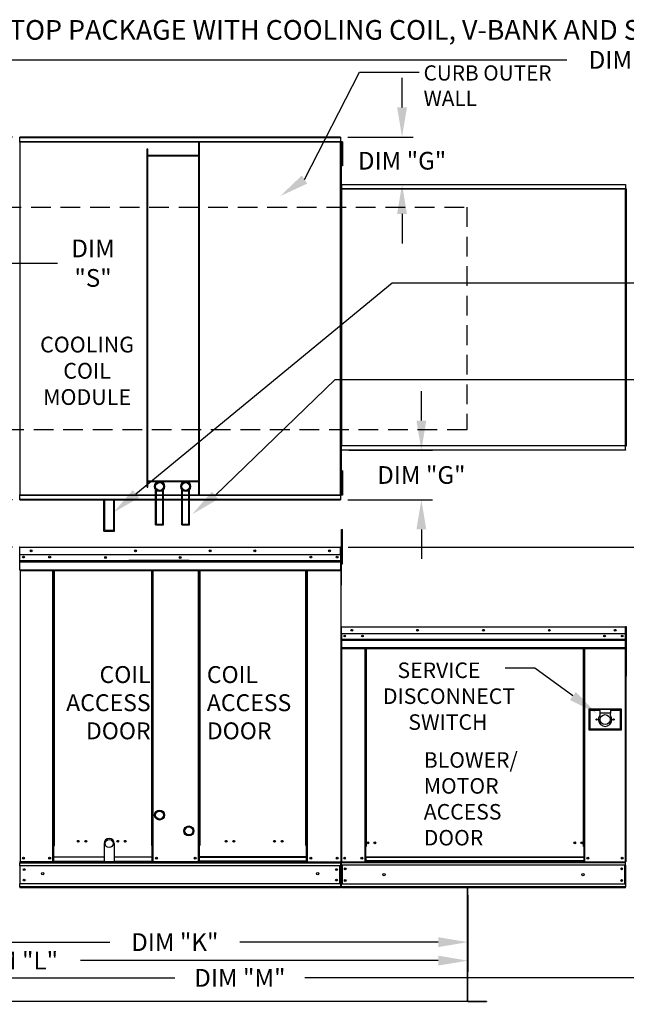
# Model space of a CAD drawing. Extents: x 445 to 688, y 416 to 575.
# Drawn here: x 536 to 597, y 475 to 575 of the extents above; entities that cross this region are included whole.
import ezdxf
from ezdxf.enums import TextEntityAlignment as Align

# ---------------------------------------------------------------- set-up
doc = ezdxf.new("R2010")
doc.units = 0
doc.header["$LTSCALE"] = 4
doc.header["$MEASUREMENT"] = 0
doc.linetypes.add('DASHED', pattern=[0.75, 0.5, -0.25])
doc.layers.get('0').update_dxf_attribs({"linetype": 'CONTINUOUS'})
doc.layers.get('Defpoints').update_dxf_attribs({"linetype": 'CONTINUOUS'})
doc.layers.add('1', color=7, linetype='DASHED')
doc.styles.add('BOLD', font='ROMAND.SHX')
doc.styles.get("Standard").update_dxf_attribs({"font": 'TXT.shx'})
doc.dimstyles.new('MOD', dxfattribs={"dimscale": 1.5, "dimtxt": 1.2, "dimasz": 2, "dimexe": 0.75, "dimexo": 0.5, "dimgap": 1, "dimtad": 0, "dimtih": 1, "dimtoh": 1, "dimzin": 0, "dimdsep": 46, "dimtxsty": 'Standard', "dimcen": 0.09, "dimadec": 0, "dimazin": 0, "dimtfac": 1, "dimtofl": 0, "dimtmove": 0, "dimatfit": 3, "dimfxl": 1, "dimtolj": 1, "dimtzin": 0, "dimarcsym": 0})

# ---------------------------------------------------------------- blocks, each defined once
blk = doc.blocks.new('*D19')
at = {"color": 0, "lineweight": -2, "transparency": 16777216}
for p, q in [((581.21, 486.31), (581.21, 480.42)), ((521.67, 483.34), (521.67, 480.42)), ((524.67, 481.54), (544.84, 481.54)), ((578.21, 481.54), (558.04, 481.54))]:
    blk.add_line(p, q, dxfattribs=at)
at = {"color": 0, "transparency": 16777216}
for points in [[(524.67, 482.04), (524.67, 481.04), (521.67, 481.54)], [(578.21, 482.04), (578.21, 481.04), (581.21, 481.54)]]:
    blk.add_solid(points, dxfattribs=at)
at = {"layer": 'Defpoints', "color": 0, "transparency": 16777216}
for p in [(581.21, 487.06), (521.67, 484.09), (581.21, 481.54)]:
    blk.add_point(p, dxfattribs=at)
at = {"color": 0, "transparency": 16777216, "insert": (551.44, 481.54), "char_height": 1.8, "attachment_point": 5}
blk.add_mtext('\\A1;DIM "K"', dxfattribs=at)
blk = doc.blocks.new('*D18')
at = {"color": 0, "lineweight": -2, "transparency": 16777216}
for p, q in [((489.33, 486.67), (489.33, 478.53)), ((581.21, 486.31), (581.21, 478.53)), ((492.33, 479.66), (528.67, 479.66)), ((578.21, 479.66), (541.87, 479.66))]:
    blk.add_line(p, q, dxfattribs=at)
at = {"color": 0, "transparency": 16777216}
for points in [[(492.33, 480.16), (492.33, 479.16), (489.33, 479.66)], [(578.21, 480.16), (578.21, 479.16), (581.21, 479.66)]]:
    blk.add_solid(points, dxfattribs=at)
at = {"layer": 'Defpoints', "color": 0, "transparency": 16777216}
for p in [(489.33, 487.42), (581.21, 487.06), (581.21, 479.66)]:
    blk.add_point(p, dxfattribs=at)
at = {"color": 0, "transparency": 16777216, "insert": (535.27, 479.66), "char_height": 1.8, "attachment_point": 5}
blk.add_mtext('\\A1;DIM "L"', dxfattribs=at)
blk = doc.blocks.new('*D17')
at = {"color": 0, "lineweight": -2, "transparency": 16777216}
for p, q in [((489.33, 486.67), (489.33, 476.78)), ((626.77, 486.31), (626.77, 476.78)), ((492.33, 477.91), (551.45, 477.91)), ((623.77, 477.91), (564.65, 477.91))]:
    blk.add_line(p, q, dxfattribs=at)
at = {"color": 0, "transparency": 16777216}
for points in [[(492.33, 478.41), (492.33, 477.41), (489.33, 477.91)], [(623.77, 478.41), (623.77, 477.41), (626.77, 477.91)]]:
    blk.add_solid(points, dxfattribs=at)
at = {"layer": 'Defpoints', "color": 0, "transparency": 16777216}
for p in [(489.33, 487.42), (626.77, 487.06), (626.77, 477.91)]:
    blk.add_point(p, dxfattribs=at)
at = {"color": 0, "transparency": 16777216, "insert": (558.05, 477.91), "char_height": 1.8, "attachment_point": 5}
blk.add_mtext('\\A1;DIM "M"', dxfattribs=at)
blk = doc.blocks.new('*D16')
at = {"color": 0, "lineweight": -2, "transparency": 16777216}
for p, q in [((520.59, 558.22), (520.59, 572.3)), ((658.08, 559.3), (658.08, 572.3)), ((523.59, 571.18), (591.28, 571.18)), ((655.08, 571.18), (604.48, 571.18))]:
    blk.add_line(p, q, dxfattribs=at)
at = {"color": 0, "transparency": 16777216}
for points in [[(523.59, 571.68), (523.59, 570.68), (520.59, 571.18)], [(655.08, 571.68), (655.08, 570.68), (658.08, 571.18)]]:
    blk.add_solid(points, dxfattribs=at)
at = {"layer": 'Defpoints', "color": 0, "transparency": 16777216}
for p in [(658.08, 571.18), (658.08, 558.55), (520.59, 557.47)]:
    blk.add_point(p, dxfattribs=at)
at = {"color": 0, "transparency": 16777216, "insert": (597.88, 571.18), "char_height": 1.8, "attachment_point": 5}
blk.add_mtext('\\A1;DIM "A"', dxfattribs=at)
blk = doc.blocks.new('*D15')
at = {"color": 0, "lineweight": -2, "transparency": 16777216}
for p, q in [((534.94, 563.34), (467.48, 563.34)), ((468.6, 560.34), (468.6, 549.04)), ((468.6, 529.47), (468.6, 541.24)), ((534.94, 526.47), (467.48, 526.47))]:
    blk.add_line(p, q, dxfattribs=at)
at = {"color": 0, "transparency": 16777216}
for points in [[(468.1, 560.34), (469.1, 560.34), (468.6, 563.34)], [(468.1, 529.47), (469.1, 529.47), (468.6, 526.47)]]:
    blk.add_solid(points, dxfattribs=at)
at = {"layer": 'Defpoints', "color": 0, "transparency": 16777216}
for p in [(535.69, 563.34), (468.6, 526.47), (535.69, 526.47)]:
    blk.add_point(p, dxfattribs=at)
at = {"color": 0, "transparency": 16777216, "insert": (468.6, 545.14), "char_height": 1.8, "attachment_point": 5}
blk.add_mtext('\\A1;DIM\\P"B"', dxfattribs=at)
blk = doc.blocks.new('*D7')
at = {"color": 0, "lineweight": -2, "transparency": 16777216}
for p, q in [((534.94, 521.68), (516.27, 521.68)), ((517.39, 518.68), (517.39, 508.45)), ((517.39, 490.06), (517.39, 500.65)), ((519.88, 487.06), (516.27, 487.06))]:
    blk.add_line(p, q, dxfattribs=at)
at = {"color": 0, "transparency": 16777216}
for points in [[(516.89, 518.68), (517.89, 518.68), (517.39, 521.68)], [(516.89, 490.06), (517.89, 490.06), (517.39, 487.06)]]:
    blk.add_solid(points, dxfattribs=at)
at = {"layer": 'Defpoints', "color": 0, "transparency": 16777216}
for p in [(517.39, 521.68), (535.69, 521.68), (520.63, 487.06)]:
    blk.add_point(p, dxfattribs=at)
at = {"color": 0, "transparency": 16777216, "insert": (517.39, 504.55), "char_height": 1.8, "attachment_point": 5}
blk.add_mtext('\\A1;DIM\\P"C"', dxfattribs=at)
blk = doc.blocks.new('*D5')
at = {"color": 0, "lineweight": -2, "transparency": 16777216}
for p, q in [((523.55, 549.93), (523.55, 551.65)), ((532.64, 549.93), (532.64, 551.65)), ((526.55, 550.52), (529.64, 550.52)), ((532.64, 550.52), (539.53, 550.52))]:
    blk.add_line(p, q, dxfattribs=at)
at = {"color": 0, "transparency": 16777216}
for points in [[(526.55, 551.02), (526.55, 550.02), (523.55, 550.52)], [(529.64, 551.02), (529.64, 550.02), (532.64, 550.52)]]:
    blk.add_solid(points, dxfattribs=at)
at = {"layer": 'Defpoints', "color": 0, "transparency": 16777216}
for p in [(532.64, 550.52), (523.55, 549.18), (532.64, 549.18)]:
    blk.add_point(p, dxfattribs=at)
at = {"color": 0, "transparency": 16777216, "insert": (543.13, 550.52), "char_height": 1.8, "attachment_point": 5}
blk.add_mtext('\\A1;DIM\\P"S"', dxfattribs=at)
blk = doc.blocks.new('*D1')
at = {"color": 0, "lineweight": -2, "transparency": 16777216}
for p, q in [((569.04, 521.68), (684.53, 521.68)), ((683.41, 518.68), (683.41, 508.1)), ((683.41, 492.71), (683.41, 503.3)), ((628.44, 489.71), (684.53, 489.71))]:
    blk.add_line(p, q, dxfattribs=at)
at = {"color": 0, "transparency": 16777216}
for points in [[(682.91, 518.68), (683.91, 518.68), (683.41, 521.68)], [(682.91, 492.71), (683.91, 492.71), (683.41, 489.71)]]:
    blk.add_solid(points, dxfattribs=at)
at = {"layer": 'Defpoints', "color": 0, "transparency": 16777216}
for p in [(568.29, 521.68), (683.41, 521.68), (627.69, 489.71)]:
    blk.add_point(p, dxfattribs=at)
at = {"color": 0, "transparency": 16777216, "insert": (683.41, 505.7), "char_height": 1.8, "attachment_point": 5}
blk.add_mtext('\\A1;DIM "D"', dxfattribs=at)
blk = doc.blocks.new('*D22')
at = {"color": 0, "lineweight": -2, "transparency": 16777216}
for p, q in [((576.49, 534.53), (576.49, 537.53)), ((569.11, 531.53), (577.61, 531.53)), ((569.03, 526.47), (577.61, 526.47)), ((576.49, 523.47), (576.49, 520.47))]:
    blk.add_line(p, q, dxfattribs=at)
at = {"color": 0, "transparency": 16777216}
for points in [[(575.99, 534.53), (576.99, 534.53), (576.49, 531.53)], [(575.99, 523.47), (576.99, 523.47), (576.49, 526.47)]]:
    blk.add_solid(points, dxfattribs=at)
at = {"layer": 'Defpoints', "color": 0, "transparency": 16777216}
for p in [(568.36, 531.53), (576.49, 531.53), (568.28, 526.47)]:
    blk.add_point(p, dxfattribs=at)
at = {"color": 0, "transparency": 16777216, "insert": (576.49, 529), "char_height": 1.8, "attachment_point": 5}
blk.add_mtext('\\A1;DIM "G"', dxfattribs=at)
blk = doc.blocks.new('*D24')
at = {"color": 0, "lineweight": -2, "transparency": 16777216}
for p, q in [((574.53, 566.34), (574.53, 569.34)), ((569.03, 563.34), (575.66, 563.34)), ((569.11, 558.52), (575.66, 558.52)), ((574.53, 555.52), (574.53, 552.52))]:
    blk.add_line(p, q, dxfattribs=at)
at = {"color": 0, "transparency": 16777216}
for points in [[(574.03, 566.34), (575.03, 566.34), (574.53, 563.34)], [(574.03, 555.52), (575.03, 555.52), (574.53, 558.52)]]:
    blk.add_solid(points, dxfattribs=at)
at = {"layer": 'Defpoints', "color": 0, "transparency": 16777216}
for p in [(568.28, 563.34), (568.36, 558.52), (574.53, 558.52)]:
    blk.add_point(p, dxfattribs=at)
at = {"color": 0, "transparency": 16777216, "insert": (574.53, 560.93), "char_height": 1.8, "attachment_point": 5}
blk.add_mtext('\\A1;DIM "G"', dxfattribs=at)

msp = doc.modelspace()

# ---------------------------------------------------------------- linework, layer by layer
for p, q in [((564.621, 559.021), (570.217, 569.916)), ((570.217, 569.916), (576.252, 569.916)), ((597.288, 558.067), (597.24, 558.067)), ((597.288, 558.067), (597.337, 558.067)), ((547.495, 527.077), (573.524, 548.513)), ((573.524, 548.513), (598.875, 548.513)), ((555.529, 526.933), (567.747, 538.717)), ((567.747, 538.717), (599.226, 538.717)), ((568.313, 521.624), (568.312, 489.684)), ((568.341, 521.628), (568.341, 517.803)), ((568.341, 517.803), (568.313, 517.775)), ((588.008, 509.379), (585.008, 509.379)), ((591.885, 506.552), (588.008, 509.379)), ((581.173, 475.513), (521.708, 475.512))]:
    msp.add_line(p, q)
at = {"color": 7, "linetype": 'Continuous'}
for p, q in [((568.282, 563.336), (535.694, 563.336)), ((535.694, 563.289), (535.694, 563.336)), ((535.694, 563.289), (568.282, 563.289)), ((535.694, 562.881), (535.694, 563.289)), ((568.282, 563.336), (568.282, 563.289)), ((568.282, 563.289), (568.282, 562.881)), ((535.69, 562.853), (535.638, 562.853)), ((535.69, 562.853), (535.69, 526.953)), ((535.691, 562.853), (535.69, 562.853)), ((535.691, 562.881), (568.285, 562.881)), ((535.691, 562.881), (535.691, 562.853)), ((535.691, 562.829), (535.691, 562.853)), ((568.285, 562.829), (535.691, 562.829)), ((553.883, 526.977), (553.883, 562.829)), ((553.964, 526.977), (553.964, 562.829)), ((568.285, 562.853), (568.285, 562.881)), ((568.286, 562.853), (568.285, 562.853)), ((568.285, 562.829), (568.285, 562.853)), ((568.286, 526.953), (568.286, 562.853)), ((568.338, 562.853), (568.286, 562.853)), ((568.338, 526.953), (568.338, 562.853)), ((568.475, 562.863), (568.388, 562.863)), ((568.388, 562.863), (568.388, 562.452)), ((568.388, 562.452), (568.388, 560.806)), ((568.475, 562.452), (568.388, 562.452)), ((568.475, 562.863), (568.475, 562.452)), ((568.475, 562.452), (568.475, 560.806)), ((548.616, 527.77), (548.616, 562.15)), ((548.616, 562.15), (548.697, 562.15)), ((548.697, 527.77), (548.697, 562.15)), ((553.883, 561.471), (548.697, 561.471)), ((553.883, 561.39), (548.697, 561.39)), ((568.388, 562.04), (568.336, 562.04)), ((568.336, 561.217), (568.388, 561.217)), ((568.338, 562.106), (568.338, 527.7)), ((568.388, 560.806), (568.388, 560.395)), ((568.475, 560.806), (568.388, 560.806)), ((568.475, 560.395), (568.388, 560.395)), ((568.475, 560.806), (568.475, 560.395)), ((568.365, 558.516), (597.237, 558.516)), ((568.365, 558.472), (568.365, 558.516)), ((597.237, 558.472), (568.365, 558.472)), ((568.365, 558.472), (568.365, 558.093)), ((597.237, 558.516), (597.237, 558.472)), ((597.237, 558.472), (597.237, 558.093)), ((568.313, 558.067), (568.313, 531.978)), ((568.361, 558.067), (568.313, 558.067)), ((568.361, 558.067), (568.361, 531.978)), ((568.361, 558.067), (568.362, 558.067)), ((568.362, 558.093), (597.239, 558.093)), ((568.362, 558.093), (568.362, 558.067)), ((568.362, 558.044), (568.362, 558.067)), ((597.239, 558.044), (568.362, 558.044)), ((597.239, 558.067), (597.239, 558.093)), ((597.24, 531.978), (597.24, 558.067)), ((597.288, 558.067), (597.288, 531.975)), ((597.288, 531.978), (597.288, 558.067)), ((568.313, 531.978), (568.361, 531.978)), ((568.362, 531.978), (568.361, 531.978)), ((568.362, 532), (597.239, 532)), ((568.362, 532), (568.362, 531.978)), ((568.362, 531.978), (568.362, 531.952)), ((597.239, 531.952), (568.362, 531.952)), ((568.365, 531.573), (568.365, 531.952)), ((568.365, 531.573), (597.237, 531.573)), ((568.365, 531.529), (568.365, 531.573)), ((597.237, 531.529), (568.365, 531.529)), ((597.237, 531.573), (597.237, 531.952)), ((597.237, 531.573), (597.237, 531.529)), ((597.239, 532), (597.239, 531.978)), ((597.239, 531.952), (597.239, 531.978)), ((597.239, 531.978), (597.24, 531.978)), ((597.24, 531.978), (597.288, 531.978)), ((597.288, 531.975), (597.337, 531.975)), ((568.475, 529.421), (568.388, 529.421)), ((568.388, 529.421), (568.388, 529.009)), ((568.475, 529.421), (568.475, 529.009)), ((548.697, 528.416), (553.883, 528.416)), ((548.697, 528.335), (553.883, 528.335)), ((568.388, 528.598), (568.336, 528.598)), ((568.388, 529.009), (568.388, 527.363)), ((568.475, 529.009), (568.388, 529.009)), ((568.475, 529.009), (568.475, 527.363)), ((548.616, 527.77), (548.697, 527.77)), ((549.488, 523.934), (549.488, 527.529)), ((549.57, 524.016), (549.57, 527.445)), ((550.207, 524.016), (550.207, 527.445)), ((550.289, 523.934), (550.289, 527.529)), ((552.147, 523.934), (552.147, 527.529)), ((552.228, 524.016), (552.228, 527.445)), ((552.866, 524.016), (552.866, 527.445)), ((552.947, 523.934), (552.947, 527.529)), ((568.336, 527.775), (568.388, 527.775)), ((568.475, 527.363), (568.388, 527.363)), ((568.388, 527.363), (568.388, 526.952)), ((568.475, 527.363), (568.475, 526.952)), ((535.638, 526.953), (535.69, 526.953)), ((535.691, 526.953), (535.69, 526.953)), ((535.691, 526.977), (568.285, 526.977)), ((535.691, 526.977), (535.691, 526.953)), ((535.691, 526.953), (535.691, 526.925)), ((568.285, 526.925), (535.691, 526.925)), ((535.694, 526.517), (535.694, 526.925)), ((568.282, 526.517), (535.694, 526.517)), ((535.694, 526.47), (535.694, 526.517)), ((535.694, 526.47), (568.282, 526.47)), ((544.242, 523.305), (544.242, 526.47)), ((544.324, 523.387), (544.324, 526.47)), ((545.233, 523.387), (545.233, 526.47)), ((545.314, 523.305), (545.314, 526.47)), ((568.282, 526.925), (568.282, 526.517)), ((568.282, 526.517), (568.282, 526.47)), ((568.285, 526.977), (568.285, 526.953)), ((568.285, 526.925), (568.285, 526.953)), ((568.286, 526.953), (568.285, 526.953)), ((568.286, 526.953), (568.338, 526.953)), ((568.475, 526.952), (568.388, 526.952)), ((544.242, 523.305), (545.314, 523.305)), ((544.324, 523.387), (545.233, 523.387)), ((549.488, 523.934), (550.289, 523.934)), ((549.57, 524.016), (550.207, 524.016)), ((552.147, 523.934), (552.947, 523.934)), ((552.228, 524.016), (552.866, 524.016)), ((568.39, 523.079), (568.39, 523.467)), ((568.39, 523.467), (568.495, 523.467)), ((568.495, 523.079), (568.495, 523.467)), ((568.39, 519.976), (568.39, 523.079)), ((568.39, 523.079), (568.495, 523.079)), ((568.495, 519.976), (568.495, 523.079)), ((535.693, 521.624), (535.668, 521.624)), ((535.693, 521.68), (568.288, 521.68)), ((535.693, 521.68), (535.693, 521.68)), ((535.693, 521.652), (535.693, 521.68)), ((535.693, 521.674), (535.693, 521.68)), ((535.693, 521.674), (535.693, 521.628)), ((535.693, 521.652), (535.693, 521.652)), ((568.288, 521.628), (535.693, 521.628)), ((535.693, 520.904), (535.693, 521.628)), ((568.289, 521.68), (568.288, 521.68)), ((568.288, 521.674), (568.288, 521.68)), ((568.288, 521.628), (568.288, 521.674)), ((568.289, 521.652), (568.288, 521.652)), ((568.288, 520.904), (568.288, 521.628)), ((568.313, 521.624), (568.288, 521.624)), ((568.289, 521.652), (568.289, 521.68)), ((568.313, 521.628), (568.341, 521.628)), ((568.313, 521.628), (568.341, 521.628)), ((568.288, 520.904), (535.693, 520.904)), ((535.696, 520.299), (535.696, 520.904)), ((535.696, 520.299), (568.285, 520.299)), ((535.696, 520.275), (535.696, 520.299)), ((535.696, 520.275), (568.285, 520.275)), ((535.696, 520.239), (535.696, 520.275)), ((568.285, 520.239), (535.696, 520.239)), ((535.696, 520.187), (535.696, 520.239)), ((552.888, 520.307), (546.766, 520.307)), ((552.888, 520.225), (546.766, 520.225)), ((568.285, 520.904), (568.285, 520.299)), ((568.285, 520.299), (568.285, 520.275)), ((568.285, 520.275), (568.285, 520.239)), ((568.285, 520.239), (568.285, 520.187)), ((568.39, 520.849), (568.313, 520.849)), ((535.696, 520.187), (568.285, 520.187)), ((535.696, 519.362), (535.696, 520.187)), ((535.696, 519.362), (568.285, 519.362)), ((535.696, 519.362), (535.696, 519.31)), ((535.696, 519.31), (568.285, 519.31)), ((535.72, 519.31), (535.72, 489.691)), ((539.06, 491.36), (539.06, 519.31)), ((539.112, 491.36), (539.112, 519.31)), ((539.136, 491.36), (539.136, 519.31)), ((539.16, 491.36), (539.16, 519.31)), ((539.212, 491.36), (539.212, 519.31)), ((549.086, 519.31), (549.086, 491.36)), ((549.138, 519.31), (549.138, 491.36)), ((549.162, 491.36), (549.162, 519.31)), ((549.186, 491.36), (549.186, 519.31)), ((549.238, 491.36), (549.238, 519.31)), ((553.842, 491.36), (553.842, 519.31)), ((553.894, 491.36), (553.894, 519.31)), ((553.918, 491.36), (553.918, 519.31)), ((553.942, 519.31), (553.942, 491.36)), ((553.994, 519.31), (553.994, 491.36)), ((564.769, 491.36), (564.769, 519.31)), ((564.821, 491.36), (564.821, 519.31)), ((564.846, 491.36), (564.846, 519.31)), ((564.87, 491.36), (564.87, 519.31)), ((564.922, 491.36), (564.922, 519.31)), ((568.285, 520.187), (568.285, 519.362)), ((568.285, 519.31), (568.285, 519.362)), ((568.313, 520.073), (568.39, 520.073)), ((568.39, 519.976), (568.495, 519.976)), ((568.313, 513.536), (568.313, 512.863)), ((568.339, 513.536), (568.313, 513.536)), ((568.339, 513.536), (568.339, 512.863)), ((568.362, 513.533), (568.339, 513.533)), ((568.362, 513.585), (568.361, 513.585)), ((568.361, 513.559), (568.361, 513.585)), ((568.362, 513.559), (568.361, 513.559)), ((568.362, 513.585), (597.239, 513.585)), ((568.362, 513.579), (568.362, 513.585)), ((568.362, 513.579), (568.362, 513.536)), ((597.239, 513.536), (568.362, 513.536)), ((568.362, 512.863), (568.362, 513.536)), ((597.239, 513.585), (597.24, 513.585)), ((597.239, 513.579), (597.239, 513.585)), ((597.239, 513.536), (597.239, 513.579)), ((597.239, 513.559), (597.24, 513.559)), ((597.239, 512.863), (597.239, 513.536)), ((597.262, 513.533), (597.239, 513.533)), ((597.24, 513.559), (597.24, 513.585)), ((597.262, 508.611), (597.262, 513.536)), ((597.262, 513.536), (597.288, 513.536)), ((597.288, 508.611), (597.288, 513.536)), ((597.288, 513.536), (597.288, 508.61)), ((597.314, 513.536), (597.288, 513.536)), ((568.339, 512.863), (568.313, 512.863)), ((568.339, 512.863), (568.339, 489.713)), ((597.239, 512.863), (568.362, 512.863)), ((568.365, 512.863), (568.365, 512.299)), ((568.365, 512.299), (597.237, 512.299)), ((568.365, 512.299), (568.365, 512.277)), ((597.237, 512.277), (568.365, 512.277)), ((568.365, 512.243), (568.365, 512.277)), ((568.365, 512.243), (597.237, 512.243)), ((568.365, 512.195), (568.365, 512.243)), ((597.237, 512.195), (568.365, 512.195)), ((568.365, 512.195), (568.365, 511.428)), ((596.902, 512.687), (596.902, 512.593)), ((597.237, 512.299), (597.237, 512.863)), ((597.237, 512.277), (597.237, 512.299)), ((597.237, 512.243), (597.237, 512.277)), ((597.237, 512.243), (597.237, 512.195)), ((597.237, 511.428), (597.237, 512.195)), ((597.237, 511.428), (568.365, 511.428)), ((568.365, 511.428), (568.365, 511.38)), ((568.365, 511.38), (597.237, 511.38)), ((568.387, 511.38), (568.387, 489.713)), ((570.751, 511.38), (570.751, 491.24)), ((570.799, 511.38), (570.799, 491.24)), ((570.822, 511.38), (570.822, 491.24)), ((570.844, 511.38), (570.844, 491.24)), ((570.893, 511.38), (570.893, 491.24)), ((592.953, 491.24), (592.953, 511.38)), ((593.001, 491.24), (593.001, 511.38)), ((593.024, 491.24), (593.024, 511.38)), ((593.046, 491.24), (593.046, 511.38)), ((593.095, 491.24), (593.095, 511.38)), ((597.214, 511.38), (597.214, 489.713)), ((597.237, 511.38), (597.237, 511.428)), ((597.262, 508.611), (597.262, 489.713)), ((597.262, 508.611), (597.288, 508.611)), ((597.314, 508.61), (597.288, 508.61)), ((593.501, 505.196), (593.501, 503.103)), ((596.822, 505.196), (593.501, 505.196)), ((596.822, 503.103), (596.822, 505.196)), ((593.537, 503.139), (593.537, 505.16)), ((593.537, 505.16), (593.61, 505.088)), ((593.537, 505.16), (594.62, 505.16)), ((593.61, 505.088), (593.61, 503.211)), ((594.62, 505.088), (593.61, 505.088)), ((594.62, 505.16), (594.62, 504.799)), ((595.703, 505.16), (594.62, 505.16)), ((595.703, 504.799), (594.62, 504.799)), ((594.62, 504.799), (594.62, 504.571)), ((595.703, 505.16), (595.703, 504.799)), ((595.703, 505.16), (596.786, 505.16)), ((596.713, 505.088), (595.703, 505.088)), ((595.703, 504.571), (595.703, 504.799)), ((596.786, 505.16), (596.713, 505.088)), ((596.713, 503.211), (596.713, 505.088)), ((596.786, 505.16), (596.786, 503.139)), ((593.61, 503.211), (593.537, 503.139)), ((593.61, 503.211), (596.713, 503.211)), ((596.713, 503.211), (596.786, 503.139)), ((593.501, 503.103), (596.822, 503.103)), ((596.786, 503.139), (593.537, 503.139)), ((539.112, 491.36), (539.06, 491.36)), ((539.06, 489.691), (539.06, 491.36)), ((539.16, 491.332), (539.06, 491.332)), ((539.06, 491.28), (539.16, 491.28)), ((539.16, 491.36), (539.112, 491.36)), ((539.16, 491.36), (539.212, 491.36)), ((539.16, 490.2), (539.16, 491.36)), ((549.138, 491.36), (549.086, 491.36)), ((549.186, 491.36), (549.138, 491.36)), ((549.138, 490.2), (549.138, 491.36)), ((549.238, 491.332), (549.138, 491.332)), ((549.138, 491.28), (549.238, 491.28)), ((549.238, 491.36), (549.186, 491.36)), ((549.238, 489.691), (549.238, 491.36)), ((553.842, 489.691), (553.842, 491.36)), ((553.842, 491.36), (553.894, 491.36)), ((553.842, 491.332), (553.942, 491.332)), ((553.942, 491.28), (553.842, 491.28)), ((553.894, 491.36), (553.942, 491.36)), ((553.942, 490.2), (553.942, 491.36)), ((553.942, 491.36), (553.994, 491.36)), ((564.821, 491.36), (564.769, 491.36)), ((564.821, 490.2), (564.821, 491.36)), ((564.821, 491.36), (564.87, 491.36)), ((564.821, 491.332), (564.922, 491.332)), ((564.922, 491.28), (564.821, 491.28)), ((564.87, 491.36), (564.922, 491.36)), ((564.922, 489.691), (564.922, 491.36)), ((570.751, 491.24), (570.751, 489.713)), ((570.799, 491.24), (570.751, 491.24)), ((570.844, 491.192), (570.751, 491.192)), ((570.844, 491.24), (570.799, 491.24)), ((570.844, 490.187), (570.844, 491.24)), ((570.893, 491.24), (570.844, 491.24)), ((592.953, 491.24), (593.001, 491.24)), ((593.001, 491.24), (593.001, 490.187)), ((593.046, 491.24), (593.001, 491.24)), ((593.095, 491.192), (593.001, 491.192)), ((593.095, 491.24), (593.046, 491.24)), ((593.095, 489.713), (593.095, 491.24)), ((539.16, 490.2), (544.259, 490.2)), ((539.16, 490.184), (539.16, 490.2)), ((544.259, 490.184), (539.16, 490.184)), ((539.16, 489.776), (539.16, 490.184)), ((545.275, 490.2), (549.138, 490.2)), ((549.138, 490.184), (545.275, 490.184)), ((549.138, 490.2), (549.138, 490.184)), ((549.138, 489.776), (549.138, 490.184)), ((564.821, 490.2), (553.942, 490.2)), ((553.942, 490.2), (553.942, 490.184)), ((553.942, 490.184), (564.821, 490.184)), ((553.942, 489.776), (553.942, 490.184)), ((564.821, 490.184), (564.821, 490.2)), ((564.821, 489.776), (564.821, 490.184)), ((593.001, 490.187), (570.844, 490.187)), ((570.844, 490.187), (570.844, 490.172)), ((593.001, 490.172), (593.001, 490.187)), ((535.668, 489.691), (535.72, 489.691)), ((535.696, 489.691), (535.696, 489.609)), ((535.696, 489.609), (568.285, 489.609)), ((535.696, 489.303), (535.696, 489.609)), ((535.696, 489.327), (535.696, 487.42)), ((568.285, 489.303), (535.696, 489.303)), ((535.696, 489.303), (535.696, 487.451)), ((553.842, 489.691), (535.72, 489.691)), ((549.138, 489.691), (538.259, 489.691)), ((539.06, 489.743), (539.16, 489.743)), ((539.06, 489.691), (539.16, 489.691)), ((539.16, 489.776), (544.259, 489.776)), ((539.16, 489.776), (539.16, 489.691)), ((545.275, 489.776), (549.138, 489.776)), ((549.138, 489.691), (549.138, 489.776)), ((549.138, 489.743), (549.238, 489.743)), ((549.138, 489.691), (549.238, 489.691)), ((553.942, 489.743), (553.842, 489.743)), ((553.942, 489.691), (553.842, 489.691)), ((564.821, 489.776), (553.942, 489.776)), ((553.942, 489.691), (553.942, 489.776)), ((553.942, 489.691), (564.821, 489.691)), ((564.821, 489.776), (564.821, 489.691)), ((564.922, 489.743), (564.821, 489.743)), ((564.922, 489.691), (564.821, 489.691)), ((564.922, 489.691), (568.261, 489.691)), ((568.202, 487.451), (568.202, 489.303)), ((568.227, 489.303), (568.227, 487.451)), ((568.257, 489.691), (568.309, 489.691)), ((568.261, 489.691), (568.313, 489.691)), ((568.261, 489.684), (568.309, 489.684)), ((568.264, 489.684), (568.312, 489.684)), ((568.285, 489.609), (568.285, 487.451)), ((568.339, 489.713), (568.387, 489.713)), ((568.365, 489.713), (568.365, 489.637)), ((568.365, 489.637), (597.237, 489.637)), ((568.365, 489.352), (568.365, 489.637)), ((597.237, 489.352), (568.365, 489.352)), ((568.365, 489.352), (568.365, 487.427)), ((568.387, 489.713), (570.751, 489.713)), ((568.419, 489.352), (568.419, 487.427)), ((568.441, 489.352), (568.441, 487.427)), ((570.844, 489.762), (570.751, 489.762)), ((570.844, 489.713), (570.751, 489.713)), ((570.844, 490.172), (593.001, 490.172)), ((570.844, 490.172), (570.844, 489.793)), ((593.001, 489.793), (570.844, 489.793)), ((570.844, 489.713), (570.844, 489.793)), ((570.844, 489.713), (593.001, 489.713)), ((593.001, 490.172), (593.001, 489.793)), ((593.001, 489.793), (593.001, 489.713)), ((593.095, 489.762), (593.001, 489.762)), ((593.095, 489.713), (593.001, 489.713)), ((593.095, 489.713), (597.214, 489.713)), ((597.16, 487.427), (597.16, 489.352)), ((597.182, 489.352), (597.182, 487.427)), ((597.214, 489.713), (597.262, 489.713)), ((597.237, 489.637), (597.237, 489.713)), ((597.237, 489.352), (597.237, 489.637)), ((597.237, 489.352), (597.237, 487.427)), ((568.285, 487.451), (535.696, 487.451)), ((535.696, 487.145), (535.696, 487.451)), ((568.285, 487.451), (568.285, 487.145)), ((597.237, 487.427), (568.365, 487.427)), ((568.365, 487.142), (568.365, 487.427)), ((597.237, 487.427), (597.237, 487.142)), ((568.285, 487.145), (535.696, 487.145)), ((535.696, 487.145), (535.696, 487.063)), ((568.285, 487.063), (535.696, 487.063)), ((568.285, 487.063), (568.285, 487.145)), ((597.237, 487.142), (568.365, 487.142)), ((568.365, 487.142), (568.365, 487.066)), ((597.237, 487.066), (568.365, 487.066)), ((581.173, 475.569), (581.173, 487.062)), ((581.207, 475.57), (581.207, 487.062)), ((597.237, 487.066), (597.237, 487.142)), ((581.173, 475.57), (581.202, 475.57)), ((581.173, 475.569), (581.207, 475.569)), ((581.173, 475.569), (581.173, 475.547)), ((581.173, 475.547), (581.173, 475.513)), ((581.202, 475.57), (581.207, 475.57)), ((581.207, 475.57), (581.207, 475.569)), ((581.229, 475.547), (583.093, 475.547)), ((581.229, 475.547), (581.229, 475.513)), ((581.229, 475.513), (583.093, 475.513)), ((583.093, 475.547), (583.093, 475.513))]:
    msp.add_line(p, q, dxfattribs=at)
at = {"color": 7}
for p, q in [((544.259, 491.558), (544.259, 489.691)), ((545.275, 491.558), (545.275, 489.691))]:
    msp.add_line(p, q, dxfattribs=at)
at = {"color": 7, "linetype": 'Continuous'}
for centre, radius in [((549.888, 527.832), 0.502), ((549.888, 527.832), 0.4), ((552.547, 527.832), 0.502), ((552.547, 527.832), 0.4), ((536.832, 521.292), 0.097), ((536.832, 521.292), 0.0504), ((547.444, 521.292), 0.097), ((547.444, 521.292), 0.0504), ((555.023, 521.292), 0.097), ((555.023, 521.292), 0.0504), ((559.57, 521.292), 0.097), ((559.57, 521.292), 0.0504), ((567.149, 521.292), 0.097), ((567.149, 521.292), 0.0504), ((536.056, 520.665), 0.097), ((536.056, 520.665), 0.0504), ((538.724, 520.665), 0.097), ((538.724, 520.665), 0.0504), ((544.411, 520.606), 0.097), ((544.411, 520.606), 0.0504), ((551.991, 520.606), 0.097), ((551.991, 520.606), 0.0504), ((565.258, 520.665), 0.097), ((565.258, 520.665), 0.0504), ((567.925, 520.665), 0.097), ((567.925, 520.665), 0.0504), ((569.421, 513.224), 0.0902), ((569.421, 513.224), 0.0469), ((576.111, 513.224), 0.0902), ((576.111, 513.224), 0.0469), ((582.801, 513.224), 0.0902), ((582.801, 513.224), 0.0469), ((589.49, 513.224), 0.0902), ((589.49, 513.224), 0.0469), ((596.18, 513.224), 0.0902), ((596.18, 513.224), 0.0469), ((568.699, 512.64), 0.0902), ((568.699, 512.64), 0.0469), ((570.504, 512.64), 0.0902), ((570.504, 512.64), 0.0469), ((595.097, 512.64), 0.0902), ((595.097, 512.64), 0.0469), ((596.902, 512.64), 0.0902), ((596.902, 512.64), 0.0469), ((594.295, 504.15), 0.0595), ((595.162, 504.15), 0.505), ((596.028, 504.15), 0.0595), ((549.888, 494.446), 0.502), ((549.888, 494.446), 0.4), ((552.868, 492.833), 0.508), ((552.868, 492.833), 0.405), ((541.633, 491.782), 0.097), ((541.633, 491.782), 0.0504), ((542.409, 491.782), 0.097), ((542.409, 491.782), 0.0504), ((544.767, 491.558), 0.405), ((545.637, 491.782), 0.097), ((545.637, 491.782), 0.0504), ((546.412, 491.782), 0.097), ((546.412, 491.782), 0.0504), ((556.667, 491.782), 0.097), ((556.667, 491.782), 0.0504), ((557.443, 491.782), 0.097), ((557.443, 491.782), 0.0504), ((561.572, 491.782), 0.097), ((561.572, 491.782), 0.0504), ((562.348, 491.782), 0.097), ((562.348, 491.782), 0.0504), ((571.051, 491.633), 0.0902), ((571.051, 491.633), 0.0469), ((571.772, 491.633), 0.0902), ((571.772, 491.633), 0.0469), ((592.073, 491.633), 0.0902), ((592.073, 491.633), 0.0469), ((592.795, 491.633), 0.0902), ((592.795, 491.633), 0.0469), ((536.056, 490.079), 0.097), ((536.056, 490.079), 0.0504), ((538.724, 490.079), 0.097), ((538.724, 490.079), 0.0504), ((549.574, 490.079), 0.097), ((549.574, 490.079), 0.0504), ((553.506, 490.079), 0.097), ((553.506, 490.079), 0.0504), ((565.258, 490.079), 0.097), ((565.258, 490.079), 0.0504), ((567.925, 490.079), 0.097), ((567.925, 490.079), 0.0504), ((568.699, 490.074), 0.0902), ((568.699, 490.074), 0.0469), ((570.438, 490.074), 0.0902), ((570.438, 490.074), 0.0469), ((593.407, 490.074), 0.0902), ((593.407, 490.074), 0.0469), ((596.902, 490.074), 0.0902), ((596.902, 490.074), 0.0469), ((536.124, 488.906), 0.097), ((536.124, 488.906), 0.0504), ((538.024, 488.486), 0.121), ((565.957, 488.486), 0.121), ((567.858, 488.906), 0.097), ((567.858, 488.906), 0.0504), ((568.762, 488.983), 0.0902), ((568.762, 488.983), 0.0469), ((572.695, 488.39), 0.113), ((592.906, 488.39), 0.113), ((596.839, 488.983), 0.0902), ((596.839, 488.983), 0.0469), ((536.124, 487.848), 0.097), ((536.124, 487.848), 0.0504), ((567.858, 487.848), 0.097), ((567.858, 487.848), 0.0504), ((568.762, 487.796), 0.0902), ((568.762, 487.796), 0.0469), ((596.839, 487.796), 0.0902), ((596.839, 487.796), 0.0469)]:
    msp.add_circle(centre, radius, dxfattribs=at)
for centre, radius, start, end in [((535.693, 521.628), 0.052, 90, 180), ((535.693, 521.628), 0.0241, 90, 180), ((568.289, 521.628), 0.052, 0, 90), ((568.289, 521.628), 0.0241, 0, 90), ((568.361, 513.536), 0.0484, 90, 180), ((568.361, 513.536), 0.0224, 90, 180), ((597.24, 513.536), 0.0484, 0, 90), ((597.24, 513.536), 0.0224, 0, 90), ((597.337, 513.536), 0.0484, 90, 180), ((597.24, 508.611), 0.0484, 297.5606, 0), ((597.337, 508.61), 0.0484, 180, 242.4394), ((595.162, 504.15), 0.686, 142.13635, 37.86365), ((544.767, 491.558), 0.508, 0, 180), ((581.229, 475.569), 0.0559, 180, 270), ((581.229, 475.569), 0.0219, 180, 270)]:
    msp.add_arc(centre, radius, start, end, dxfattribs=at)
for points in [[(564.904, 558.609), (564.339, 559.434), (562.145, 557.328)], [(547.812, 526.691), (547.177, 527.463), (545.179, 525.17)], [(555.848, 526.548), (555.21, 527.318), (553.218, 525.019)], [(591.59, 506.148), (592.179, 506.956), (594.309, 504.784)]]:
    msp.add_solid(points)
at = {"layer": '1'}
for p, q in [((521.84, 556.206), (581.11, 556.206)), ((581.11, 556.206), (581.11, 533.6)), ((581.11, 533.6), (521.84, 533.6))]:
    msp.add_line(p, q, dxfattribs=at)

# ---------------------------------------------------------------- texts
at = {"style": 'BOLD'}
msp.add_text('%% MODULAR OUTDOOR DOWN DISCHARGE ELECTRIC HEATER-ROOF TOP PACKAGE WITH COOLING COIL, V-BANK AND SCREEN INTAKE', height=2, dxfattribs=at).set_placement((445.067, 573.223))
at = {"linetype": 'Continuous'}
for s, p in [('CURB OUTER', (576.713, 569.075)), ('WALL', (576.713, 566.497))]:
    msp.add_text(s, height=1.5469, dxfattribs=at).set_placement(p)
for s, p in [('COOLING', (542.525, 541.454)), ('COIL', (542.525, 538.787)), ('MODULE', (542.525, 536.12))]:
    msp.add_text(s, height=1.6).set_placement(p, align=Align.CENTER)
at = {"color": 7, "linetype": 'Continuous'}
for s, height, p in [('SERVICE ', 1.5789, (574.064, 508.37)), ('DISCONNECT ', 1.57894, (572.587, 505.738)), ('SWITCH', 1.5789, (575.168, 503.106)), ('BLOWER/', 1.5789, (576.735, 499.255)), ('MOTOR', 1.5789, (576.735, 496.624)), ('ACCESS', 1.5789, (576.735, 493.992)), ('DOOR', 1.5789, (576.735, 491.36))]:
    msp.add_text(s, height=height, dxfattribs=at).set_placement(p)
at = {"char_height": 1.7152}
for insert, attachment_point in [((548.978, 509.582), 3), ((554.695, 509.582), 1)]:
    msp.add_mtext('COIL\\PACCESS\\PDOOR', dxfattribs=dict(at, insert=insert, attachment_point=attachment_point))

# ---------------------------------------------------------------- dimensions: what is measured, and where the dimension line sits
for base, p1, p2, text, picture, middle in [((658.081, 571.178), (520.594, 557.468), (658.081, 558.553), 'DIM "A"', '*D16', (597.88, 571.178)), ((532.638, 550.521), (523.551, 549.184), (532.638, 549.184), 'DIM\\P"S"', '*D5', (543.132, 550.521))]:
    dim = msp.add_linear_dim(base=base, p1=p1, p2=p2, text=text, dimstyle='MOD', override={"dimpost": '"'})
    dim.commit()
    dim.dimension.update_dxf_attribs({"geometry": picture, "text_midpoint": middle, "dimtype": 160})
for base, p1, p2, text, picture, middle in [((574.53, 558.516), (568.282, 563.336), (568.365, 558.516), 'DIM "G"', '*D24', (574.53, 560.926)), ((576.487, 531.529), (568.282, 526.47), (568.365, 531.529), 'DIM "G"', '*D22', (576.487, 528.999)), ((683.406, 521.68), (627.685, 489.711), (568.289, 521.68), 'DIM "D"', '*D1', (683.406, 505.696))]:
    dim = msp.add_linear_dim(base=base, p1=p1, p2=p2, angle=90, text=text, dimstyle='MOD', override={"dimpost": '"'})
    dim.commit()
    dim.dimension.update_dxf_attribs({"geometry": picture, "text_midpoint": middle})
for base, p1, p2, text, picture, middle in [((468.602, 526.47), (535.694, 563.336), (535.694, 526.47), 'DIM\\P"B"', '*D15', (468.602, 545.142)), ((517.391, 521.68), (520.627, 487.063), (535.693, 521.68), 'DIM\\P"C"', '*D7', (517.391, 504.547))]:
    dim = msp.add_linear_dim(base=base, p1=p1, p2=p2, angle=90, text=text, dimstyle='MOD', override={"dimpost": '"'})
    dim.commit()
    dim.dimension.update_dxf_attribs({"geometry": picture, "text_midpoint": middle, "dimtype": 160})
for base, p1, p2, text, picture, middle in [((581.207, 479.656), (489.334, 487.415), (581.207, 487.062), 'DIM "L"', '*D18', (535.27, 479.656)), ((626.773, 477.906), (489.334, 487.415), (626.773, 487.063), 'DIM "M"', '*D17', (558.054, 477.906)), ((581.207, 481.541), (521.674, 484.086), (581.207, 487.062), 'DIM "K"', '*D19', (551.44, 481.541))]:
    dim = msp.add_linear_dim(base=base, p1=p1, p2=p2, text=text, dimstyle='MOD', override={"dimpost": '"'})
    dim.commit()
    dim.dimension.update_dxf_attribs({"geometry": picture, "text_midpoint": middle})

doc.saveas('drawing.dxf')
